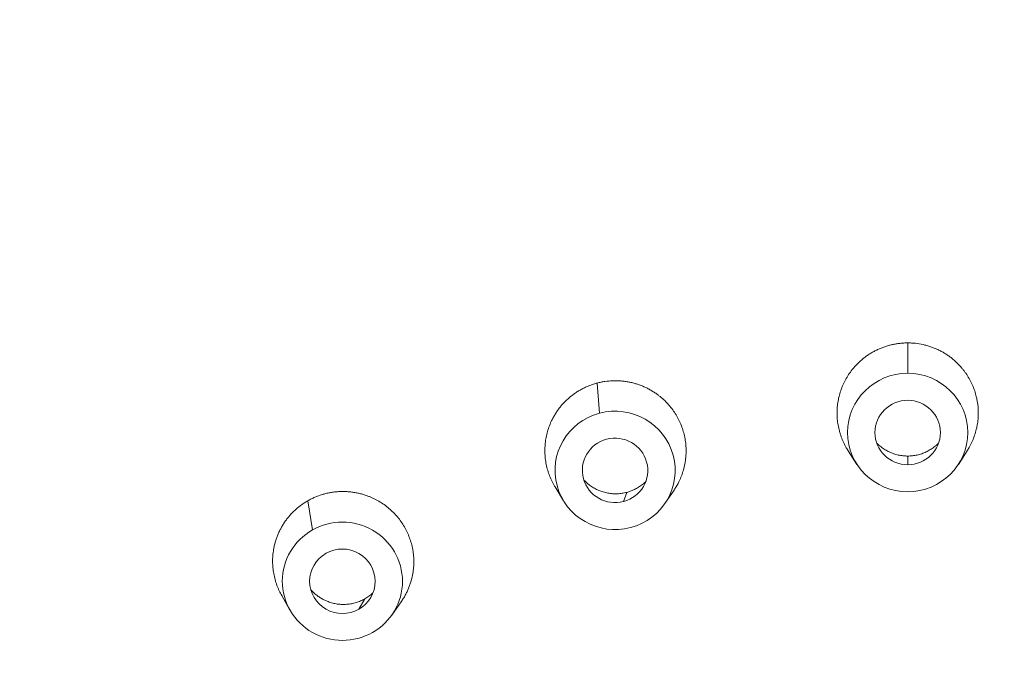
# Model space of a CAD drawing. Units: millimetres. Extents: x 93 to 516, y 103 to 506.
# Drawn here: x 242 to 260, y 447 to 459 of the extents above; entities that cross this region are included whole.
import ezdxf

# ---------------------------------------------------------------- set-up
doc = ezdxf.new("R2010")
doc.units = ezdxf.units.MM
doc.layers.get('Defpoints').update_dxf_attribs({"color": 251})
doc.styles.add('Text_Std', font='arial.ttf')
doc.dimstyles.new('Dim_Std', dxfattribs={"dimscale": 2.5, "dimtxt": 2, "dimasz": 2, "dimexe": 2, "dimexo": 2, "dimgap": 0.5, "dimtad": 1, "dimdec": 0, "dimzin": 0, "dimdsep": 46, "dimtxsty": 'Text_Std', "dimblk": 'ARCHTICK', "dimcen": 0.09, "dimclrd": 256, "dimclre": 256, "dimclrt": 256, "dimadec": 0, "dimazin": 0, "dimtfac": 1, "dimtdec": 0, "dimtmove": 1, "dimatfit": 3, "dimldrblk": 'CLOSEDBLANK', "dimfxl": 1, "dimtolj": 1, "dimtzin": 0, "dimlwd": -1, "dimlwe": -1, "dimarcsym": 1})

# ---------------------------------------------------------------- blocks, each defined once
blk = doc.blocks.new('_ArchTick')
at = {"color": 0, "linetype": 'ByBlock', "const_width": 0.15}
blk.add_lwpolyline([(-0.5, -0.5), (0.5, 0.5)], dxfattribs=at)
blk = doc.blocks.new('*D11')
at = {"transparency": 16777216}
for p, q in [((253.043, 503.271), (95.473, 503.271)), ((100.473, 241.146), (100.473, 503.271)), ((244.043, 241.146), (95.473, 241.146))]:
    blk.add_line(p, q, dxfattribs=at)
at = {"layer": 'Defpoints', "color": 0, "transparency": 16777216}
for p in [(100.473, 503.271), (258.043, 503.271), (249.043, 241.146)]:
    blk.add_point(p, dxfattribs=at)
at = {"transparency": 16777216, "xscale": 5, "yscale": 5, "zscale": 5}
for p, rotation in [((100.473, 503.271), 90), ((100.473, 241.146), 270)]:
    blk.add_blockref('_ArchTick', p, dxfattribs=dict(at, rotation=rotation))
at = {"transparency": 16777216, "insert": (96.67, 372.209), "char_height": 5, "attachment_point": 5, "rotation": 90, "style": 'Text_Std'}
blk.add_mtext('\\A1;262', dxfattribs=at)
blk = doc.blocks.new('_ClosedBlank')
at = {"color": 0, "linetype": 'ByBlock', "lineweight": -2}
for p, q in [((-1, 0.1667), (0, 0)), ((-1, 0.1667), (-1, -0.1667)), ((0, 0), (-1, -0.1667))]:
    blk.add_line(p, q, dxfattribs=at)

msp = doc.modelspace()

# ---------------------------------------------------------------- linework, layer by layer
at = {"linetype": 'Continuous', "lineweight": 0, "extrusion": (-1, 6.12323e-17, 0)}
for p, q in [((258.043, 452.616), (258.043, 453.174)), ((252.389, 451.886), (252.347, 452.439)), ((257.113, 450.947), (256.953, 451.194)), ((258.973, 450.947), (259.133, 451.194)), ((258.043, 450.94), (258.043, 451.1)), ((251.729, 450.28), (251.573, 450.534)), ((252.83, 450.266), (252.887, 450.434)), ((253.59, 450.232), (253.756, 450.475)), ((247.12, 449.745), (247.039, 450.281)), ((246.709, 448.275), (246.558, 448.541)), ((247.971, 448.292), (248.083, 448.482)), ((248.577, 448.184), (248.749, 448.427))]:
    msp.add_line(p, q, dxfattribs=at)
at = {"linetype": 'Continuous', "lineweight": 0}
for centre, major_axis, start_param, end_param in [((258.043, 434.574), (-70, 0), -1.570796, 0), ((258.043, 434.574), (70, 0), 0, 1.570796), ((258.043, 433.074), (-70, 0), -1.570796, 0), ((258.043, 433.074), (70, 0), 0, 1.570796), ((258.043, 432.762), (67.25, 0), 0, 3.141593), ((258.043, 432.89), (-69.305, 0), -1.570796, 1.538325), ((258.043, 432.89), (69.305, 0), -1.538325, 1.570796), ((258.043, 432.765), (-67.25, 0), -1.570796, 0), ((258.043, 432.765), (67.25, 0), 0, 1.570796), ((258.043, 432.714), (-67.048, 0), -1.570796, 1.537232), ((258.043, 432.714), (67.048, 0), -1.537232, 1.570796)]:
    msp.add_ellipse(centre, major_axis=major_axis, ratio=0.98113, start_param=start_param, end_param=end_param, dxfattribs=at)
at = {"linetype": 'Continuous', "lineweight": 0, "extrusion": (0, 0, -1)}
for centre, major_axis, ratio, start_param, end_param in [((258.043, 451.531), (-1.103, 0), 0.984355, -1.570796, 1.570796), ((258.043, 451.531), (1.103, 0), 0.984355, -1.570796, 1.570796), ((252.674, 450.837), (1.102, -0.028), 0.98424, -1.857701, 1.283891), ((258.043, 451.531), (-0.6, 0), 0.984355, -1.570796, 1.570796), ((258.043, 451.531), (0.6, 0), 0.984355, -1.570796, 1.570796), ((252.674, 450.837), (-1.102, 0.028), 0.98424, -1.857701, 1.283891), ((252.674, 450.837), (0.6, -0.015), 0.98424, -1.857701, 1.283891), ((252.674, 450.837), (-0.6, 0.015), 0.98424, -1.857701, 1.283891), ((247.671, 448.804), (1.101, -0.054), 0.983903, -2.142394, 0.999199), ((247.671, 448.804), (-1.101, 0.054), 0.983903, -2.142394, 0.999199), ((247.671, 448.804), (-0.6, 0.029), 0.983903, -2.142394, 0.999199), ((247.671, 448.804), (0.6, -0.029), 0.983903, -2.142394, 0.999199)]:
    msp.add_ellipse(centre, major_axis=major_axis, ratio=ratio, start_param=start_param, end_param=end_param, dxfattribs=at)
at = {"linetype": 'Continuous', "lineweight": 0}
for points, knots in [([(328.043, 434.574), (328.043, 441.899), (326.839, 449.224), (322.144, 463.132), (318.654, 469.713), (309.74, 481.468), (304.317, 486.638), (292.086, 495.046), (285.281, 498.28), (270.974, 502.486), (263.475, 503.455), (248.545, 503.03), (241.116, 501.635), (227.08, 496.62), (220.475, 493.002), (208.761, 483.908), (203.652, 478.435), (195.448, 466.187), (192.354, 459.416), (188.846, 446.552), (188.043, 440.563), (188.043, 434.574)], [3.141593, 3.141593, 3.141593, 3.141593, 3.461416, 3.461416, 3.781278, 3.781278, 4.101233, 4.101233, 4.421295, 4.421295, 4.741436, 4.741436, 5.061602, 5.061602, 5.381733, 5.381733, 5.701776, 5.701776, 6.021712, 6.021712, 6.283185, 6.283185, 6.283185, 6.283185]), ([(258.043, 453.174), (258.019, 453.174), (257.995, 453.174), (257.971, 453.172), (257.948, 453.171), (257.924, 453.169), (257.9, 453.166), (257.876, 453.164), (257.853, 453.161), (257.829, 453.157), (257.806, 453.153), (257.782, 453.148), (257.759, 453.143), (257.736, 453.138), (257.713, 453.132), (257.69, 453.126), (257.668, 453.119), (257.645, 453.112), (257.623, 453.105), (257.6, 453.097), (257.578, 453.089), (257.556, 453.08), (257.534, 453.071), (257.512, 453.062), (257.49, 453.051), (257.469, 453.041), (257.447, 453.031), (257.426, 453.019), (257.405, 453.008), (257.385, 452.996), (257.364, 452.984), (257.344, 452.972), (257.324, 452.959), (257.305, 452.945), (257.285, 452.932), (257.266, 452.918), (257.247, 452.903), (257.229, 452.889), (257.21, 452.874), (257.193, 452.859), (257.175, 452.843), (257.157, 452.827), (257.14, 452.811), (257.123, 452.794), (257.106, 452.777), (257.09, 452.76), (257.074, 452.743), (257.058, 452.725), (257.043, 452.707), (257.019, 452.678), (256.997, 452.648), (256.976, 452.618), (256.954, 452.587), (256.935, 452.556), (256.916, 452.524), (256.898, 452.492), (256.881, 452.459), (256.865, 452.425), (256.85, 452.392), (256.836, 452.357), (256.823, 452.322), (256.811, 452.287), (256.799, 452.252), (256.79, 452.216), (256.78, 452.18), (256.772, 452.144), (256.766, 452.108), (256.763, 452.089), (256.76, 452.071), (256.758, 452.053), (256.756, 452.035), (256.754, 452.016), (256.752, 451.998), (256.749, 451.961), (256.747, 451.925), (256.747, 451.888), (256.747, 451.851), (256.749, 451.814), (256.752, 451.778), (256.755, 451.741), (256.76, 451.705), (256.767, 451.668), (256.773, 451.632), (256.781, 451.596), (256.79, 451.561), (256.795, 451.543), (256.8, 451.525), (256.806, 451.508), (256.811, 451.49), (256.817, 451.472), (256.823, 451.455), (256.836, 451.42), (256.85, 451.386), (256.866, 451.352), (256.881, 451.319), (256.899, 451.286), (256.917, 451.253), (256.929, 451.233), (256.941, 451.214), (256.953, 451.194)], [0, 0, 0, 0, 0.0175773, 0.0175773, 0.0175773, 0.0351622, 0.0351622, 0.0351622, 0.0527266, 0.0527266, 0.0527266, 0.0702432, 0.0702432, 0.0702432, 0.0876892, 0.0876892, 0.0876892, 0.1051563, 0.1051563, 0.1051563, 0.1226891, 0.1226891, 0.1226891, 0.1402621, 0.1402621, 0.1402621, 0.1578477, 0.1578477, 0.1578477, 0.1754178, 0.1754178, 0.1754178, 0.1929449, 0.1929449, 0.1929449, 0.2104037, 0.2104037, 0.2104037, 0.2278566, 0.2278566, 0.2278566, 0.2453794, 0.2453794, 0.2453794, 0.2629471, 0.2629471, 0.2629471, 0.2805325, 0.2805325, 0.2805325, 0.3081004, 0.3081004, 0.3081004, 0.3355385, 0.3355385, 0.3355385, 0.3629576, 0.3629576, 0.3629576, 0.3905162, 0.3905162, 0.3905162, 0.418112, 0.418112, 0.418112, 0.4456376, 0.4456376, 0.4456376, 0.4593425, 0.4593425, 0.4593425, 0.4730126, 0.4730126, 0.4730126, 0.5003532, 0.5003532, 0.5003532, 0.5276842, 0.5276842, 0.5276842, 0.5550165, 0.5550165, 0.5550165, 0.5823616, 0.5823616, 0.5823616, 0.5960319, 0.5960319, 0.5960319, 0.6097298, 0.6097298, 0.6097298, 0.6372367, 0.6372367, 0.6372367, 0.6648076, 0.6648076, 0.6648076, 0.6819474, 0.6819474, 0.6819474, 0.6819474]), ([(259.133, 451.194), (259.146, 451.214), (259.158, 451.234), (259.17, 451.255), (259.207, 451.319), (259.238, 451.387), (259.263, 451.456), (259.275, 451.491), (259.286, 451.526), (259.296, 451.562), (259.305, 451.597), (259.313, 451.633), (259.32, 451.669), (259.326, 451.706), (259.331, 451.742), (259.334, 451.779), (259.337, 451.815), (259.339, 451.852), (259.339, 451.889), (259.339, 451.962), (259.332, 452.036), (259.32, 452.109), (259.313, 452.145), (259.305, 452.181), (259.296, 452.216), (259.287, 452.252), (259.276, 452.287), (259.263, 452.322), (259.25, 452.357), (259.236, 452.391), (259.221, 452.425), (259.205, 452.459), (259.188, 452.492), (259.169, 452.524), (259.151, 452.556), (259.131, 452.588), (259.11, 452.618), (259.099, 452.633), (259.089, 452.648), (259.077, 452.663), (259.066, 452.678), (259.055, 452.692), (259.043, 452.707), (259.028, 452.725), (259.012, 452.742), (258.996, 452.76), (258.98, 452.777), (258.963, 452.794), (258.946, 452.811), (258.929, 452.827), (258.912, 452.843), (258.894, 452.859), (258.876, 452.874), (258.857, 452.889), (258.838, 452.904), (258.819, 452.918), (258.8, 452.932), (258.781, 452.946), (258.761, 452.959), (258.741, 452.972), (258.721, 452.984), (258.711, 452.99), (258.701, 452.997), (258.691, 453.002), (258.68, 453.008), (258.67, 453.014), (258.66, 453.02), (258.639, 453.031), (258.617, 453.041), (258.596, 453.051), (258.574, 453.062), (258.553, 453.071), (258.53, 453.08), (258.508, 453.089), (258.486, 453.097), (258.463, 453.105), (258.441, 453.112), (258.418, 453.12), (258.395, 453.126), (258.372, 453.132), (258.349, 453.138), (258.326, 453.143), (258.279, 453.154), (258.232, 453.161), (258.185, 453.167), (258.162, 453.169), (258.138, 453.171), (258.114, 453.172), (258.091, 453.174), (258.067, 453.174), (258.043, 453.174)], [0.3180382, 0.3180382, 0.3180382, 0.3180382, 0.3356228, 0.3356228, 0.3356228, 0.3905054, 0.3905054, 0.3905054, 0.4178944, 0.4178944, 0.4178944, 0.4452522, 0.4452522, 0.4452522, 0.4725857, 0.4725857, 0.4725857, 0.4999166, 0.4999166, 0.4999166, 0.5546134, 0.5546134, 0.5546134, 0.581976, 0.581976, 0.581976, 0.6094062, 0.6094062, 0.6094062, 0.6369704, 0.6369704, 0.6369704, 0.6645649, 0.6645649, 0.6645649, 0.6920823, 0.6920823, 0.6920823, 0.7057809, 0.7057809, 0.7057809, 0.719466, 0.719466, 0.719466, 0.736977, 0.736977, 0.736977, 0.7545405, 0.7545405, 0.7545405, 0.7721298, 0.7721298, 0.7721298, 0.7897167, 0.7897167, 0.7897167, 0.8072733, 0.8072733, 0.8072733, 0.8247732, 0.8247732, 0.8247732, 0.8334944, 0.8334944, 0.8334944, 0.8422148, 0.8422148, 0.8422148, 0.8597137, 0.8597137, 0.8597137, 0.8772697, 0.8772697, 0.8772697, 0.8948564, 0.8948564, 0.8948564, 0.9124458, 0.9124458, 0.9124458, 0.9300097, 0.9300097, 0.9300097, 0.9649658, 0.9649658, 0.9649658, 0.9824521, 0.9824521, 0.9824521, 1, 1, 1, 1]), ([(252.347, 452.439), (252.324, 452.433), (252.301, 452.426), (252.278, 452.419), (252.256, 452.411), (252.233, 452.403), (252.211, 452.395), (252.189, 452.386), (252.167, 452.377), (252.145, 452.367), (252.123, 452.358), (252.102, 452.347), (252.081, 452.336), (252.06, 452.326), (252.039, 452.314), (252.019, 452.302), (251.999, 452.29), (251.979, 452.278), (251.959, 452.265), (251.939, 452.251), (251.92, 452.238), (251.901, 452.224), (251.882, 452.209), (251.863, 452.195), (251.845, 452.179), (251.827, 452.164), (251.809, 452.148), (251.791, 452.132), (251.774, 452.116), (251.757, 452.099), (251.741, 452.082), (251.725, 452.065), (251.709, 452.048), (251.693, 452.03), (251.678, 452.012), (251.663, 451.993), (251.649, 451.975), (251.635, 451.956), (251.621, 451.937), (251.608, 451.918), (251.594, 451.898), (251.582, 451.878), (251.569, 451.858), (251.557, 451.838), (251.545, 451.817), (251.534, 451.796), (251.523, 451.775), (251.513, 451.754), (251.503, 451.733), (251.487, 451.699), (251.473, 451.664), (251.461, 451.63), (251.448, 451.595), (251.437, 451.559), (251.428, 451.524), (251.419, 451.488), (251.411, 451.452), (251.405, 451.416), (251.398, 451.379), (251.394, 451.343), (251.391, 451.306), (251.388, 451.269), (251.386, 451.231), (251.386, 451.194), (251.386, 451.157), (251.388, 451.12), (251.392, 451.083), (251.393, 451.065), (251.395, 451.047), (251.398, 451.029), (251.4, 451.01), (251.403, 450.992), (251.406, 450.974), (251.413, 450.938), (251.421, 450.902), (251.431, 450.866), (251.44, 450.831), (251.451, 450.796), (251.464, 450.761), (251.477, 450.727), (251.491, 450.693), (251.507, 450.659), (251.522, 450.626), (251.539, 450.593), (251.558, 450.561), (251.563, 450.552), (251.568, 450.543), (251.573, 450.534)], [0, 0, 0, 0, 0.0175773, 0.0175773, 0.0175773, 0.0351622, 0.0351622, 0.0351622, 0.0527266, 0.0527266, 0.0527266, 0.0702432, 0.0702432, 0.0702432, 0.0876892, 0.0876892, 0.0876892, 0.1051563, 0.1051563, 0.1051563, 0.1226891, 0.1226891, 0.1226891, 0.1402621, 0.1402621, 0.1402621, 0.1578477, 0.1578477, 0.1578477, 0.1754178, 0.1754178, 0.1754178, 0.1929449, 0.1929449, 0.1929449, 0.2104037, 0.2104037, 0.2104037, 0.2278566, 0.2278566, 0.2278566, 0.2453794, 0.2453794, 0.2453794, 0.2629471, 0.2629471, 0.2629471, 0.2805325, 0.2805325, 0.2805325, 0.3081004, 0.3081004, 0.3081004, 0.3355385, 0.3355385, 0.3355385, 0.3629576, 0.3629576, 0.3629576, 0.3905162, 0.3905162, 0.3905162, 0.418112, 0.418112, 0.418112, 0.4456376, 0.4456376, 0.4456376, 0.4593425, 0.4593425, 0.4593425, 0.4730126, 0.4730126, 0.4730126, 0.5003532, 0.5003532, 0.5003532, 0.5276842, 0.5276842, 0.5276842, 0.5550165, 0.5550165, 0.5550165, 0.5823616, 0.5823616, 0.5823616, 0.5900015, 0.5900015, 0.5900015, 0.5900015]), ([(253.756, 450.475), (253.756, 450.476), (253.756, 450.476), (253.757, 450.476), (253.77, 450.496), (253.783, 450.516), (253.795, 450.536), (253.819, 450.576), (253.841, 450.618), (253.861, 450.661), (253.876, 450.694), (253.89, 450.729), (253.903, 450.764), (253.915, 450.799), (253.926, 450.834), (253.936, 450.87), (253.955, 450.942), (253.967, 451.015), (253.973, 451.088), (253.976, 451.125), (253.978, 451.161), (253.977, 451.198), (253.977, 451.235), (253.976, 451.272), (253.972, 451.308), (253.969, 451.345), (253.964, 451.382), (253.958, 451.418), (253.951, 451.454), (253.943, 451.49), (253.933, 451.525), (253.914, 451.596), (253.889, 451.666), (253.858, 451.733), (253.842, 451.766), (253.825, 451.799), (253.807, 451.831), (253.788, 451.863), (253.769, 451.894), (253.747, 451.925), (253.726, 451.955), (253.704, 451.985), (253.68, 452.014), (253.656, 452.042), (253.631, 452.07), (253.604, 452.096), (253.578, 452.123), (253.551, 452.148), (253.522, 452.172), (253.508, 452.184), (253.494, 452.196), (253.479, 452.207), (253.465, 452.219), (253.45, 452.23), (253.435, 452.24), (253.415, 452.254), (253.396, 452.267), (253.375, 452.28), (253.355, 452.293), (253.335, 452.305), (253.314, 452.316), (253.293, 452.328), (253.272, 452.339), (253.251, 452.35), (253.229, 452.36), (253.207, 452.37), (253.186, 452.379), (253.164, 452.388), (253.141, 452.397), (253.119, 452.405), (253.097, 452.413), (253.074, 452.42), (253.051, 452.427), (253.04, 452.431), (253.028, 452.434), (253.017, 452.437), (253.006, 452.44), (252.994, 452.443), (252.983, 452.446), (252.96, 452.451), (252.936, 452.456), (252.913, 452.46), (252.89, 452.464), (252.866, 452.468), (252.842, 452.471), (252.819, 452.474), (252.795, 452.476), (252.771, 452.478), (252.747, 452.48), (252.723, 452.481), (252.699, 452.481), (252.676, 452.482), (252.652, 452.481), (252.628, 452.48), (252.58, 452.479), (252.533, 452.474), (252.486, 452.467), (252.463, 452.464), (252.44, 452.46), (252.416, 452.455), (252.393, 452.45), (252.37, 452.445), (252.347, 452.439)], [0.2277104, 0.2277104, 0.2277104, 0.2277104, 0.2280203, 0.2280203, 0.2280203, 0.2455092, 0.2455092, 0.2455092, 0.2804619, 0.2804619, 0.2804619, 0.3080293, 0.3080293, 0.3080293, 0.3356228, 0.3356228, 0.3356228, 0.3905054, 0.3905054, 0.3905054, 0.4178944, 0.4178944, 0.4178944, 0.4452522, 0.4452522, 0.4452522, 0.4725857, 0.4725857, 0.4725857, 0.4999166, 0.4999166, 0.4999166, 0.5546134, 0.5546134, 0.5546134, 0.581976, 0.581976, 0.581976, 0.6094062, 0.6094062, 0.6094062, 0.6369704, 0.6369704, 0.6369704, 0.6645649, 0.6645649, 0.6645649, 0.6920823, 0.6920823, 0.6920823, 0.7057809, 0.7057809, 0.7057809, 0.719466, 0.719466, 0.719466, 0.736977, 0.736977, 0.736977, 0.7545405, 0.7545405, 0.7545405, 0.7721298, 0.7721298, 0.7721298, 0.7897167, 0.7897167, 0.7897167, 0.8072733, 0.8072733, 0.8072733, 0.8247732, 0.8247732, 0.8247732, 0.8334944, 0.8334944, 0.8334944, 0.8422148, 0.8422148, 0.8422148, 0.8597137, 0.8597137, 0.8597137, 0.8772697, 0.8772697, 0.8772697, 0.8948564, 0.8948564, 0.8948564, 0.9124458, 0.9124458, 0.9124458, 0.9300097, 0.9300097, 0.9300097, 0.9649658, 0.9649658, 0.9649658, 0.9824521, 0.9824521, 0.9824521, 1, 1, 1, 1]), ([(257.476, 451.337), (257.481, 451.332), (257.485, 451.327), (257.49, 451.323), (257.511, 451.303), (257.533, 451.284), (257.556, 451.266), (257.567, 451.257), (257.579, 451.248), (257.591, 451.24), (257.603, 451.232), (257.616, 451.224), (257.628, 451.216), (257.64, 451.209), (257.653, 451.202), (257.666, 451.195), (257.679, 451.188), (257.692, 451.181), (257.705, 451.175), (257.718, 451.169), (257.732, 451.163), (257.745, 451.158), (257.758, 451.152), (257.772, 451.147), (257.786, 451.143), (257.799, 451.138), (257.813, 451.134), (257.827, 451.13), (257.841, 451.126), (257.855, 451.122), (257.87, 451.119), (257.884, 451.116), (257.898, 451.113), (257.913, 451.111), (257.927, 451.108), (257.941, 451.106), (257.956, 451.105), (257.97, 451.103), (257.985, 451.102), (258, 451.101), (258.014, 451.101), (258.029, 451.1), (258.043, 451.1)], [0.7465173, 0.7465173, 0.7465173, 0.7465173, 0.7546751, 0.7546751, 0.7546751, 0.7896324, 0.7896324, 0.7896324, 0.8071972, 0.8071972, 0.8071972, 0.8247878, 0.8247878, 0.8247878, 0.8423762, 0.8423762, 0.8423762, 0.8599345, 0.8599345, 0.8599345, 0.8774362, 0.8774362, 0.8774362, 0.8948784, 0.8948784, 0.8948784, 0.9123697, 0.9123697, 0.9123697, 0.9299087, 0.9299087, 0.9299087, 0.9474688, 0.9474688, 0.9474688, 0.965022, 0.965022, 0.965022, 0.982541, 0.982541, 0.982541, 1, 1, 1, 1]), ([(258.043, 451.1), (258.057, 451.1), (258.072, 451.101), (258.087, 451.101), (258.101, 451.102), (258.116, 451.103), (258.13, 451.105), (258.145, 451.106), (258.159, 451.108), (258.173, 451.111), (258.188, 451.113), (258.202, 451.116), (258.217, 451.119), (258.231, 451.122), (258.245, 451.126), (258.259, 451.13), (258.273, 451.134), (258.287, 451.138), (258.301, 451.143), (258.314, 451.148), (258.328, 451.153), (258.342, 451.158), (258.355, 451.163), (258.368, 451.169), (258.381, 451.175), (258.394, 451.181), (258.407, 451.188), (258.42, 451.195), (258.433, 451.202), (258.446, 451.209), (258.458, 451.217), (258.471, 451.224), (258.483, 451.232), (258.495, 451.24), (258.507, 451.249), (258.519, 451.257), (258.53, 451.266), (258.542, 451.275), (258.553, 451.284), (258.564, 451.294), (258.575, 451.303), (258.586, 451.313), (258.596, 451.323), (258.601, 451.328), (258.605, 451.332), (258.61, 451.337)], [0, 0, 0, 0, 0.017462, 0.017462, 0.017462, 0.0349932, 0.0349932, 0.0349932, 0.0525684, 0.0525684, 0.0525684, 0.0701602, 0.0701602, 0.0701602, 0.0877402, 0.0877402, 0.0877402, 0.105281, 0.105281, 0.105281, 0.1227567, 0.1227567, 0.1227567, 0.1402071, 0.1402071, 0.1402071, 0.157728, 0.157728, 0.157728, 0.1752974, 0.1752974, 0.1752974, 0.1928882, 0.1928882, 0.1928882, 0.2104725, 0.2104725, 0.2104725, 0.2280222, 0.2280222, 0.2280222, 0.2455112, 0.2455112, 0.2455112, 0.2534945, 0.2534945, 0.2534945, 0.2534945]), ([(252.101, 450.66), (252.107, 450.655), (252.112, 450.649), (252.117, 450.644), (252.133, 450.628), (252.15, 450.612), (252.168, 450.597), (252.185, 450.583), (252.203, 450.569), (252.222, 450.555), (252.234, 450.547), (252.246, 450.539), (252.258, 450.531), (252.27, 450.523), (252.283, 450.516), (252.296, 450.509), (252.321, 450.495), (252.347, 450.482), (252.374, 450.471), (252.387, 450.465), (252.401, 450.46), (252.415, 450.455), (252.428, 450.45), (252.442, 450.445), (252.456, 450.441), (252.47, 450.437), (252.484, 450.433), (252.499, 450.43), (252.513, 450.426), (252.527, 450.423), (252.541, 450.421), (252.556, 450.418), (252.57, 450.416), (252.585, 450.414), (252.599, 450.412), (252.613, 450.411), (252.628, 450.41), (252.642, 450.409), (252.657, 450.408), (252.671, 450.408), (252.686, 450.408), (252.701, 450.408), (252.715, 450.409), (252.73, 450.409), (252.744, 450.41), (252.759, 450.411), (252.773, 450.413), (252.788, 450.415), (252.802, 450.417), (252.817, 450.419), (252.831, 450.421), (252.845, 450.424), (252.859, 450.427), (252.874, 450.431), (252.887, 450.434)], [0.655227, 0.655227, 0.655227, 0.655227, 0.6644719, 0.6644719, 0.6644719, 0.6920432, 0.6920432, 0.6920432, 0.7196361, 0.7196361, 0.7196361, 0.7371861, 0.7371861, 0.7371861, 0.7546751, 0.7546751, 0.7546751, 0.7896324, 0.7896324, 0.7896324, 0.8071972, 0.8071972, 0.8071972, 0.8247878, 0.8247878, 0.8247878, 0.8423762, 0.8423762, 0.8423762, 0.8599345, 0.8599345, 0.8599345, 0.8774362, 0.8774362, 0.8774362, 0.8948784, 0.8948784, 0.8948784, 0.9123697, 0.9123697, 0.9123697, 0.9299087, 0.9299087, 0.9299087, 0.9474688, 0.9474688, 0.9474688, 0.965022, 0.965022, 0.965022, 0.982541, 0.982541, 0.982541, 1, 1, 1, 1]), ([(252.887, 450.434), (252.901, 450.438), (252.915, 450.442), (252.929, 450.446), (252.943, 450.451), (252.957, 450.456), (252.97, 450.461), (252.984, 450.466), (252.997, 450.472), (253.011, 450.478), (253.024, 450.484), (253.037, 450.49), (253.05, 450.497), (253.063, 450.503), (253.076, 450.51), (253.088, 450.518), (253.101, 450.525), (253.113, 450.533), (253.125, 450.541), (253.137, 450.549), (253.149, 450.557), (253.161, 450.566), (253.172, 450.575), (253.184, 450.583), (253.195, 450.593), (253.206, 450.602), (253.217, 450.612), (253.227, 450.622), (253.23, 450.625), (253.234, 450.628), (253.237, 450.631)], [0, 0, 0, 0, 0.017462, 0.017462, 0.017462, 0.0349932, 0.0349932, 0.0349932, 0.0525684, 0.0525684, 0.0525684, 0.0701602, 0.0701602, 0.0701602, 0.0877402, 0.0877402, 0.0877402, 0.105281, 0.105281, 0.105281, 0.1227567, 0.1227567, 0.1227567, 0.1402071, 0.1402071, 0.1402071, 0.157728, 0.157728, 0.157728, 0.1630268, 0.1630268, 0.1630268, 0.1630268]), ([(248.749, 448.427), (248.749, 448.428), (248.75, 448.428), (248.75, 448.429), (248.764, 448.448), (248.777, 448.468), (248.789, 448.488), (248.802, 448.508), (248.814, 448.528), (248.825, 448.549), (248.836, 448.57), (248.847, 448.591), (248.857, 448.612), (248.867, 448.634), (248.877, 448.655), (248.886, 448.677), (248.895, 448.699), (248.903, 448.721), (248.911, 448.743), (248.919, 448.765), (248.926, 448.788), (248.932, 448.81), (248.945, 448.855), (248.956, 448.901), (248.964, 448.948), (248.97, 448.984), (248.974, 449.021), (248.977, 449.058), (248.98, 449.095), (248.982, 449.132), (248.981, 449.169), (248.981, 449.243), (248.974, 449.317), (248.961, 449.389), (248.954, 449.425), (248.946, 449.461), (248.936, 449.497), (248.926, 449.532), (248.915, 449.567), (248.902, 449.602), (248.89, 449.636), (248.875, 449.671), (248.86, 449.704), (248.844, 449.737), (248.827, 449.77), (248.808, 449.802), (248.771, 449.866), (248.729, 449.926), (248.681, 449.983), (248.657, 450.011), (248.632, 450.039), (248.606, 450.065), (248.58, 450.091), (248.553, 450.116), (248.525, 450.14), (248.496, 450.165), (248.467, 450.187), (248.436, 450.209), (248.406, 450.231), (248.374, 450.251), (248.342, 450.27), (248.31, 450.289), (248.277, 450.306), (248.243, 450.322), (248.226, 450.33), (248.209, 450.338), (248.192, 450.345), (248.175, 450.353), (248.158, 450.359), (248.14, 450.366), (248.118, 450.374), (248.096, 450.382), (248.073, 450.389), (248.05, 450.396), (248.027, 450.403), (248.004, 450.409), (247.981, 450.415), (247.958, 450.42), (247.934, 450.425), (247.911, 450.429), (247.887, 450.433), (247.864, 450.437), (247.84, 450.44), (247.816, 450.443), (247.793, 450.445), (247.769, 450.447), (247.745, 450.448), (247.722, 450.449), (247.71, 450.45), (247.698, 450.45), (247.686, 450.45), (247.674, 450.45), (247.662, 450.45), (247.651, 450.45), (247.627, 450.449), (247.603, 450.448), (247.58, 450.446), (247.556, 450.444), (247.532, 450.442), (247.509, 450.439), (247.485, 450.436), (247.461, 450.432), (247.438, 450.427), (247.414, 450.423), (247.391, 450.418), (247.368, 450.412), (247.345, 450.406), (247.322, 450.4), (247.299, 450.393), (247.254, 450.379), (247.209, 450.363), (247.166, 450.344), (247.144, 450.335), (247.123, 450.325), (247.102, 450.315), (247.08, 450.304), (247.059, 450.293), (247.039, 450.281)], [0.1395831, 0.1395831, 0.1395831, 0.1395831, 0.140206, 0.140206, 0.140206, 0.1577266, 0.1577266, 0.1577266, 0.1752959, 0.1752959, 0.1752959, 0.1928866, 0.1928866, 0.1928866, 0.2104707, 0.2104707, 0.2104707, 0.2280203, 0.2280203, 0.2280203, 0.2455092, 0.2455092, 0.2455092, 0.2804619, 0.2804619, 0.2804619, 0.3080293, 0.3080293, 0.3080293, 0.3356228, 0.3356228, 0.3356228, 0.3905054, 0.3905054, 0.3905054, 0.4178944, 0.4178944, 0.4178944, 0.4452522, 0.4452522, 0.4452522, 0.4725857, 0.4725857, 0.4725857, 0.4999166, 0.4999166, 0.4999166, 0.5546134, 0.5546134, 0.5546134, 0.581976, 0.581976, 0.581976, 0.6094062, 0.6094062, 0.6094062, 0.6369704, 0.6369704, 0.6369704, 0.6645649, 0.6645649, 0.6645649, 0.6920823, 0.6920823, 0.6920823, 0.7057809, 0.7057809, 0.7057809, 0.719466, 0.719466, 0.719466, 0.736977, 0.736977, 0.736977, 0.7545405, 0.7545405, 0.7545405, 0.7721298, 0.7721298, 0.7721298, 0.7897167, 0.7897167, 0.7897167, 0.8072733, 0.8072733, 0.8072733, 0.8247732, 0.8247732, 0.8247732, 0.8334944, 0.8334944, 0.8334944, 0.8422148, 0.8422148, 0.8422148, 0.8597137, 0.8597137, 0.8597137, 0.8772697, 0.8772697, 0.8772697, 0.8948564, 0.8948564, 0.8948564, 0.9124458, 0.9124458, 0.9124458, 0.9300097, 0.9300097, 0.9300097, 0.9649658, 0.9649658, 0.9649658, 0.9824521, 0.9824521, 0.9824521, 1, 1, 1, 1]), ([(247.039, 450.281), (247.018, 450.27), (246.998, 450.257), (246.978, 450.245), (246.958, 450.232), (246.938, 450.218), (246.919, 450.204), (246.9, 450.191), (246.881, 450.176), (246.863, 450.161), (246.844, 450.146), (246.826, 450.131), (246.809, 450.115), (246.791, 450.099), (246.774, 450.083), (246.758, 450.066), (246.741, 450.05), (246.725, 450.032), (246.71, 450.015), (246.694, 449.997), (246.679, 449.979), (246.664, 449.96), (246.65, 449.942), (246.635, 449.923), (246.622, 449.904), (246.608, 449.884), (246.595, 449.865), (246.583, 449.844), (246.57, 449.824), (246.558, 449.804), (246.547, 449.783), (246.536, 449.763), (246.525, 449.742), (246.515, 449.72), (246.505, 449.699), (246.495, 449.678), (246.486, 449.656), (246.477, 449.634), (246.469, 449.613), (246.461, 449.59), (246.453, 449.568), (246.446, 449.546), (246.44, 449.523), (246.433, 449.5), (246.427, 449.478), (246.422, 449.454), (246.417, 449.431), (246.412, 449.408), (246.408, 449.385), (246.402, 449.348), (246.398, 449.312), (246.395, 449.275), (246.392, 449.238), (246.39, 449.201), (246.391, 449.164), (246.391, 449.128), (246.393, 449.091), (246.396, 449.054), (246.4, 449.017), (246.405, 448.98), (246.411, 448.944), (246.418, 448.907), (246.426, 448.871), (246.436, 448.835), (246.446, 448.799), (246.457, 448.764), (246.47, 448.729), (246.477, 448.712), (246.484, 448.695), (246.491, 448.678), (246.498, 448.661), (246.505, 448.644), (246.513, 448.627), (246.527, 448.598), (246.542, 448.569), (246.558, 448.541)], [0, 0, 0, 0, 0.0175773, 0.0175773, 0.0175773, 0.0351622, 0.0351622, 0.0351622, 0.0527266, 0.0527266, 0.0527266, 0.0702432, 0.0702432, 0.0702432, 0.0876892, 0.0876892, 0.0876892, 0.1051563, 0.1051563, 0.1051563, 0.1226891, 0.1226891, 0.1226891, 0.1402621, 0.1402621, 0.1402621, 0.1578477, 0.1578477, 0.1578477, 0.1754178, 0.1754178, 0.1754178, 0.1929449, 0.1929449, 0.1929449, 0.2104037, 0.2104037, 0.2104037, 0.2278566, 0.2278566, 0.2278566, 0.2453794, 0.2453794, 0.2453794, 0.2629471, 0.2629471, 0.2629471, 0.2805325, 0.2805325, 0.2805325, 0.3081004, 0.3081004, 0.3081004, 0.3355385, 0.3355385, 0.3355385, 0.3629576, 0.3629576, 0.3629576, 0.3905162, 0.3905162, 0.3905162, 0.418112, 0.418112, 0.418112, 0.4456376, 0.4456376, 0.4456376, 0.4593425, 0.4593425, 0.4593425, 0.4730126, 0.4730126, 0.4730126, 0.4972177, 0.4972177, 0.4972177, 0.4972177]), ([(247.093, 448.647), (247.103, 448.636), (247.113, 448.625), (247.124, 448.614), (247.14, 448.598), (247.157, 448.582), (247.174, 448.568), (247.192, 448.553), (247.21, 448.539), (247.228, 448.526), (247.247, 448.513), (247.266, 448.501), (247.285, 448.489), (247.305, 448.477), (247.325, 448.467), (247.346, 448.457), (247.367, 448.447), (247.388, 448.438), (247.409, 448.43), (247.423, 448.425), (247.437, 448.42), (247.451, 448.416), (247.465, 448.411), (247.479, 448.407), (247.493, 448.404), (247.521, 448.397), (247.549, 448.391), (247.578, 448.387), (247.592, 448.385), (247.607, 448.383), (247.622, 448.382), (247.636, 448.38), (247.651, 448.38), (247.665, 448.379), (247.68, 448.379), (247.695, 448.379), (247.709, 448.379), (247.724, 448.379), (247.738, 448.38), (247.753, 448.381), (247.767, 448.382), (247.782, 448.384), (247.796, 448.386), (247.811, 448.388), (247.825, 448.39), (247.839, 448.393), (247.853, 448.395), (247.867, 448.398), (247.882, 448.402), (247.896, 448.405), (247.91, 448.409), (247.924, 448.413), (247.938, 448.418), (247.951, 448.422), (247.965, 448.427), (247.979, 448.432), (247.992, 448.438), (248.006, 448.443), (248.019, 448.449), (248.032, 448.455), (248.045, 448.462), (248.058, 448.468), (248.071, 448.475), (248.083, 448.482)], [0.5637748, 0.5637748, 0.5637748, 0.5637748, 0.5822529, 0.5822529, 0.5822529, 0.6096559, 0.6096559, 0.6096559, 0.6370266, 0.6370266, 0.6370266, 0.6644719, 0.6644719, 0.6644719, 0.6920432, 0.6920432, 0.6920432, 0.7196361, 0.7196361, 0.7196361, 0.7371861, 0.7371861, 0.7371861, 0.7546751, 0.7546751, 0.7546751, 0.7896324, 0.7896324, 0.7896324, 0.8071972, 0.8071972, 0.8071972, 0.8247878, 0.8247878, 0.8247878, 0.8423762, 0.8423762, 0.8423762, 0.8599345, 0.8599345, 0.8599345, 0.8774362, 0.8774362, 0.8774362, 0.8948784, 0.8948784, 0.8948784, 0.9123697, 0.9123697, 0.9123697, 0.9299087, 0.9299087, 0.9299087, 0.9474688, 0.9474688, 0.9474688, 0.965022, 0.965022, 0.965022, 0.982541, 0.982541, 0.982541, 1, 1, 1, 1]), ([(248.083, 448.482), (248.096, 448.489), (248.108, 448.496), (248.12, 448.504), (248.133, 448.512), (248.145, 448.52), (248.156, 448.529), (248.168, 448.537), (248.18, 448.546), (248.191, 448.555), (248.202, 448.564), (248.213, 448.574), (248.224, 448.583), (248.226, 448.586), (248.229, 448.588), (248.231, 448.59)], [0, 0, 0, 0, 0.01746202, 0.01746202, 0.01746202, 0.03499321, 0.03499321, 0.03499321, 0.0525684, 0.0525684, 0.0525684, 0.07016015, 0.07016015, 0.07016015, 0.07403052, 0.07403052, 0.07403052, 0.07403052])]:
    msp.add_open_spline(points, degree=3, knots=knots, dxfattribs=at)

# ---------------------------------------------------------------- dimensions: what is measured, and where the dimension line sits
dim = msp.add_linear_dim(base=(100.473, 503.271), p1=(249.043, 241.146), p2=(258.043, 503.271), angle=90, dimstyle='Dim_Std')
dim.commit()
dim.dimension.update_dxf_attribs({"geometry": '*D11', "text_midpoint": (96.67, 372.209)})

doc.saveas('drawing.dxf')
